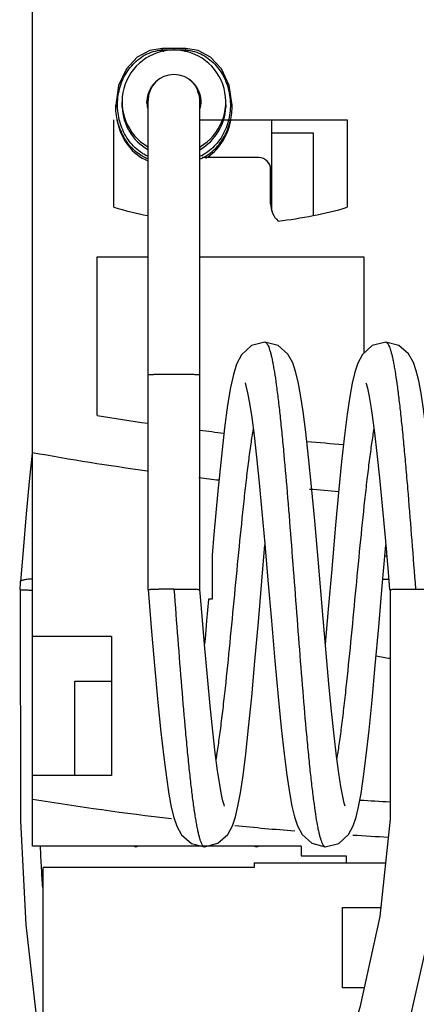
# Model space of a CAD drawing. Units: millimetres. Extents: x 27 to 73, y 11 to 132.
# Drawn here: x 27 to 44, y 47 to 89 of the extents above; entities that cross this region are included whole.
import ezdxf

# ---------------------------------------------------------------- set-up
doc = ezdxf.new("R2010")
doc.units = ezdxf.units.MM
doc.header["$LTSCALE"] = 9.274204
for name, color, linetype in [('00_COMPONENTS_10_1', 7, 'CONTINUOUS'), ('00_COMPONENTS_13', 7, 'CONTINUOUS'), ('00_COMPONENTS_2_1', 7, 'CONTINUOUS'), ('00_COMPONENTS_3', 7, 'CONTINUOUS'), ('00_COMPONENTS_46', 7, 'CONTINUOUS')]:
    doc.layers.add(name, color=color, linetype=linetype)

msp = doc.modelspace()

# ---------------------------------------------------------------- linework, layer by layer
at = {"layer": '00_COMPONENTS_10_1', "color": 7, "linetype": 'Continuous'}
for p, q in [((32.925, 64.572), (32.925, 85.309)), ((35.125, 64.572), (35.125, 85.309)), ((37.882, 75.063), (37.882, 75.063)), ((43.003, 75.063), (43.003, 75.063)), ((35.645, 66.028), (35.645, 64.168)), ((43.102, 65.313), (43.165, 64.572)), ((27.51, 64.862), (27.485, 64.572)), ((32.925, 64.572), (32.925, 64.572)), ((35.125, 64.572), (35.125, 64.572)), ((32.323, 53.686), (32.407, 53.664)), ((32.407, 53.664), (32.491, 53.686)), ((32.407, 53.664), (32.407, 53.664)), ((35.323, 53.664), (35.323, 53.664)), ((37.446, 53.686), (37.527, 53.664)), ((37.527, 53.664), (37.611, 53.686)), ((37.527, 53.664), (37.527, 53.664)), ((40.443, 53.664), (40.443, 53.664))]:
    msp.add_line(p, q, dxfattribs=at)
for points in [[(37.882, 75.063), (37.313, 74.915), (36.891, 74.53), (36.682, 74.13), (36.547, 73.698), (36.425, 73.139), (36.301, 72.392), (36.172, 71.423), (36.036, 70.226), (35.888, 68.747), (35.722, 66.909), (35.645, 66.028)], [(40.349, 63.345), (40.135, 65.858), (39.993, 67.481), (39.859, 68.938), (39.733, 70.192), (39.614, 71.251), (39.502, 72.128), (39.394, 72.833), (39.291, 73.386), (39.185, 73.822), (39.06, 74.188), (38.859, 74.552), (38.442, 74.92), (37.882, 75.063)], [(43.003, 75.063), (42.434, 74.915), (42.019, 74.541), (41.816, 74.167), (41.69, 73.785), (41.583, 73.33), (41.477, 72.752), (41.368, 72.015), (41.253, 71.1), (41.132, 69.998), (41.003, 68.685), (40.862, 67.142), (40.715, 65.44), (40.57, 63.742), (40.443, 62.26)], [(45.338, 64.885), (45.223, 66.229), (45.086, 67.778), (44.957, 69.16), (44.835, 70.361), (44.719, 71.378), (44.609, 72.218), (44.504, 72.893), (44.403, 73.423), (44.299, 73.844), (44.175, 74.202), (43.97, 74.563), (43.553, 74.925), (43.003, 75.063)], [(37.038, 73.339), (37.079, 73.212), (37.149, 72.918), (37.233, 72.47), (37.325, 71.87), (37.424, 71.109), (37.53, 70.18), (37.642, 69.093), (37.758, 67.868), (37.879, 66.508), (38.012, 64.966), (38.158, 63.245), (38.305, 61.548), (38.445, 60.018), (38.574, 58.712), (38.695, 57.613), (38.81, 56.702), (38.919, 55.969), (39.024, 55.392), (39.131, 54.938), (39.257, 54.558), (39.459, 54.186), (39.874, 53.812), (40.443, 53.664)], [(42.157, 73.342), (42.17, 73.306), (42.227, 73.105), (42.303, 72.752), (42.388, 72.253), (42.434, 71.948), (42.53, 71.224), (42.632, 70.345), (42.741, 69.308), (42.855, 68.116), (42.976, 66.778), (43.102, 65.313)], [(28.015, 70.361), (27.893, 69.16), (27.764, 67.778), (27.627, 66.229), (27.514, 64.912)], [(35.323, 53.664), (35.891, 53.812), (36.308, 54.188), (36.509, 54.559), (36.633, 54.933), (36.74, 55.383), (36.845, 55.958), (36.955, 56.694), (37.07, 57.608), (37.191, 58.712), (37.321, 60.02), (37.459, 61.536), (37.604, 63.208), (37.75, 64.928), (37.883, 66.47)], [(40.443, 53.664), (41.009, 53.81), (41.426, 54.185), (41.625, 54.55), (41.749, 54.919), (41.855, 55.359), (41.959, 55.922), (42.067, 56.639), (42.181, 57.529), (42.3, 58.606), (42.427, 59.879), (42.562, 61.35), (42.705, 62.986), (42.852, 64.716), (42.988, 66.304), (43.003, 66.467)], [(32.925, 64.572), (33.077, 62.798), (33.216, 61.199), (33.348, 59.778), (33.473, 58.527), (33.592, 57.466), (33.704, 56.596), (33.81, 55.899), (33.913, 55.348), (34.019, 54.91), (34.146, 54.538), (34.352, 54.169), (34.768, 53.805), (35.323, 53.664)], [(36.167, 55.387), (36.15, 55.437), (36.089, 55.663), (36.01, 56.041), (35.923, 56.567), (35.876, 56.886), (35.778, 57.643), (35.673, 58.563), (35.562, 59.644), (35.446, 60.871), (35.324, 62.236), (35.191, 63.785), (35.124, 64.572)], [(35.485, 64.155), (35.409, 63.253), (35.343, 62.487), (35.323, 62.259)], [(41.287, 55.388), (41.248, 55.51), (41.18, 55.791), (41.099, 56.218), (41.011, 56.786), (40.915, 57.502), (40.813, 58.378), (40.706, 59.409), (40.593, 60.58), (40.476, 61.879), (40.349, 63.345)]]:
    msp.add_lwpolyline(points, dxfattribs=at)
for centre, radius, start, end in [((34.025, 85.312), 1.1, 0, 180), ((33.986, 24.315), 40.281, 89.9441, 90.8634)]:
    msp.add_arc(centre, radius, start, end, dxfattribs=at)
for points, knots in [([(37.882, 75.063), (37.889, 75.063), (37.903, 75.061), (37.924, 75.05), (37.944, 75.034), (37.973, 75), (38.007, 74.942), (38.047, 74.851), (38.086, 74.736), (38.125, 74.596), (38.165, 74.431), (38.205, 74.242), (38.244, 74.03), (38.3, 73.7), (38.368, 73.233), (38.447, 72.61), (38.526, 71.907), (38.606, 71.131), (38.715, 69.974), (38.849, 68.407), (39.006, 66.426), (39.163, 64.364), (39.32, 62.303), (39.476, 60.321), (39.61, 58.754), (39.72, 57.597), (39.799, 56.821), (39.878, 56.118), (39.957, 55.495), (40.036, 54.956), (40.104, 54.563), (40.16, 54.296), (40.2, 54.132), (40.239, 53.992), (40.279, 53.876), (40.318, 53.786), (40.352, 53.727), (40.381, 53.694), (40.401, 53.677), (40.422, 53.666), (40.436, 53.664), (40.443, 53.664)], [0, 0, 0, 0, 0.000935, 0.001961, 0.003147, 0.004536, 0.008024, 0.012546, 0.018149, 0.024853, 0.032667, 0.041584, 0.051583, 0.062637, 0.087807, 0.116876, 0.149613, 0.185712, 0.224802, 0.310451, 0.403371, 0.499964, 0.596564, 0.689484, 0.775141, 0.814242, 0.850341, 0.883069, 0.91215, 0.937337, 0.958394, 0.967305, 0.975114, 0.98182, 0.98743, 0.991961, 0.995457, 0.99685, 0.998038, 0.999065, 1, 1, 1, 1]), ([(43.003, 75.063), (43.01, 75.063), (43.024, 75.06), (43.044, 75.05), (43.064, 75.034), (43.092, 75.002), (43.126, 74.944), (43.165, 74.856), (43.204, 74.743), (43.243, 74.606), (43.282, 74.446), (43.321, 74.262), (43.36, 74.055), (43.415, 73.734), (43.482, 73.279), (43.56, 72.671), (43.638, 71.986), (43.716, 71.229), (43.794, 70.408), (43.873, 69.53), (43.979, 68.271), (44.111, 66.621), (44.213, 65.28), (44.265, 64.596)], [0, 0, 0, 0, 0.001883, 0.003944, 0.006317, 0.009095, 0.016066, 0.025121, 0.036349, 0.049767, 0.065364, 0.08312, 0.103005, 0.124987, 0.175096, 0.233088, 0.298381, 0.370341, 0.448331, 0.53169, 0.619622, 0.805798, 1, 1, 1, 1]), ([(34.025, 73.694), (33.953, 73.694), (33.813, 73.693), (33.609, 73.692), (33.448, 73.69), (33.329, 73.688), (33.25, 73.687), (33.177, 73.685), (33.113, 73.683), (33.058, 73.681), (33.012, 73.679), (32.98, 73.677), (32.959, 73.676), (32.947, 73.675), (32.938, 73.674), (32.931, 73.672), (32.927, 73.671), (32.925, 73.67), (32.925, 73.67)], [0, 0, 0, 0, 0.194856, 0.382316, 0.555009, 0.633771, 0.706426, 0.772279, 0.830707, 0.881133, 0.9231, 0.956183, 0.969298, 0.980094, 0.988547, 0.994641, 0.998396, 1, 1, 1, 1]), ([(35.125, 73.67), (35.125, 73.67), (35.123, 73.671), (35.119, 73.672), (35.112, 73.674), (35.103, 73.675), (35.091, 73.676), (35.07, 73.677), (35.038, 73.679), (34.992, 73.681), (34.937, 73.683), (34.873, 73.685), (34.8, 73.687), (34.721, 73.688), (34.602, 73.69), (34.441, 73.692), (34.237, 73.693), (34.097, 73.694), (34.025, 73.694)], [0, 0, 0, 0, 0.001604, 0.005359, 0.011453, 0.019906, 0.030702, 0.043817, 0.0769, 0.118867, 0.169293, 0.227721, 0.293574, 0.366229, 0.444991, 0.617684, 0.805144, 1, 1, 1, 1]), ([(40.934, 57.362), (40.969, 57.573), (41.039, 58.027), (41.137, 58.753), (41.235, 59.561), (41.369, 60.768), (41.533, 62.387), (41.725, 64.392), (41.918, 66.396), (42.081, 68.011), (42.216, 69.214), (42.314, 70.018), (42.411, 70.738), (42.481, 71.189), (42.517, 71.399)], [0, 0, 0, 0, 0.045505, 0.097552, 0.155467, 0.218381, 0.355448, 0.500882, 0.64617, 0.782923, 0.84555, 0.903139, 0.954886, 1, 1, 1, 1]), ([(35.81, 57.338), (35.846, 57.548), (35.915, 58.001), (36.013, 58.723), (36.111, 59.529), (36.246, 60.733), (36.41, 62.35), (36.602, 64.356), (36.794, 66.361), (36.958, 67.979), (37.093, 69.185), (37.191, 69.992), (37.288, 70.716), (37.358, 71.169), (37.394, 71.38)], [0, 0, 0, 0, 0.045257, 0.09711, 0.154791, 0.217521, 0.354405, 0.499756, 0.645162, 0.782115, 0.84494, 0.902722, 0.954636, 1, 1, 1, 1]), ([(27.485, 64.572), (27.485, 64.572), (27.487, 64.571), (27.489, 64.57), (27.494, 64.569), (27.498, 64.568), (27.5, 64.568)], [0, 0, 0, 0, 0.085273, 0.272932, 0.576975, 1, 1, 1, 1]), ([(27.5, 64.568), (27.508, 64.567), (27.529, 64.565), (27.567, 64.563), (27.617, 64.561), (27.706, 64.557), (27.841, 64.554), (27.955, 64.552), (28.018, 64.551)], [0, 0, 0, 0, 0.049104, 0.122552, 0.219462, 0.338255, 0.63506, 1, 1, 1, 1]), ([(32.925, 64.572), (32.925, 64.572), (32.926, 64.573), (32.929, 64.574), (32.934, 64.575), (32.944, 64.576), (32.957, 64.578), (32.974, 64.579), (32.994, 64.58), (33.019, 64.582), (33.058, 64.583), (33.115, 64.585), (33.193, 64.588), (33.282, 64.59), (33.345, 64.591), (33.379, 64.591)], [0, 0, 0, 0, 0.001874, 0.005356, 0.018165, 0.039076, 0.068174, 0.105487, 0.151015, 0.204579, 0.265889, 0.410578, 0.582731, 0.779992, 1, 1, 1, 1]), ([(34.025, 64.596), (34.082, 64.596), (34.298, 64.595), (34.513, 64.594), (34.671, 64.591)], [0, 0, 0, 0, 0.265909, 1, 1, 1, 1]), ([(34.025, 64.596), (34.079, 63.889), (34.184, 62.501), (34.343, 60.482), (34.479, 58.883), (34.589, 57.7), (34.67, 56.906), (34.75, 56.185), (34.83, 55.545), (34.899, 55.066), (34.956, 54.728), (34.996, 54.509), (35.036, 54.315), (35.076, 54.146), (35.116, 54.001), (35.156, 53.882), (35.196, 53.789), (35.231, 53.729), (35.26, 53.695), (35.28, 53.678), (35.301, 53.667), (35.316, 53.664), (35.323, 53.664)], [0, 0, 0, 0, 0.192025, 0.377347, 0.54872, 0.626999, 0.699356, 0.765099, 0.823538, 0.874086, 0.89628, 0.916364, 0.934298, 0.950047, 0.963582, 0.974886, 0.983981, 0.990968, 0.993743, 0.996104, 0.998144, 1, 1, 1, 1]), ([(34.671, 64.591), (34.705, 64.591), (34.768, 64.59), (34.857, 64.588), (34.935, 64.585), (34.992, 64.583), (35.031, 64.582), (35.055, 64.58), (35.076, 64.579), (35.093, 64.578), (35.106, 64.576), (35.116, 64.575), (35.121, 64.574), (35.124, 64.573), (35.124, 64.572), (35.124, 64.572)], [0, 0, 0, 0, 0.219688, 0.416704, 0.588699, 0.733326, 0.794646, 0.848248, 0.893844, 0.931252, 0.96047, 0.981526, 0.9945, 0.998068, 1, 1, 1, 1]), ([(43.165, 64.572), (43.165, 64.572), (43.167, 64.573), (43.17, 64.574), (43.174, 64.575), (43.178, 64.576), (43.18, 64.576)], [0, 0, 0, 0, 0.084837, 0.272462, 0.576667, 1, 1, 1, 1]), ([(43.181, 64.568), (43.178, 64.568), (43.175, 64.569), (43.17, 64.57), (43.167, 64.571), (43.166, 64.571), (43.165, 64.572)], [0, 0, 0, 0, 0.41771, 0.720699, 0.911153, 1, 1, 1, 1]), ([(43.18, 64.576), (43.187, 64.577), (43.203, 64.578), (43.245, 64.581), (43.318, 64.584), (43.427, 64.588), (43.561, 64.59), (43.717, 64.593), (43.954, 64.595), (44.139, 64.596), (44.265, 64.596)], [0, 0, 0, 0, 0.018308, 0.044282, 0.118461, 0.219634, 0.344522, 0.489774, 0.650975, 1, 1, 1, 1]), ([(44.265, 64.596), (44.336, 64.596), (44.477, 64.595), (44.68, 64.594), (44.841, 64.592), (44.96, 64.59), (45.039, 64.589), (45.112, 64.587), (45.176, 64.585), (45.231, 64.583), (45.277, 64.581), (45.31, 64.579), (45.331, 64.578), (45.342, 64.577), (45.352, 64.576), (45.358, 64.575), (45.362, 64.574), (45.364, 64.573), (45.365, 64.572)], [0, 0, 0, 0, 0.194614, 0.381944, 0.554708, 0.633363, 0.705856, 0.771621, 0.830096, 0.880719, 0.922931, 0.956175, 0.969291, 0.980056, 0.988475, 0.99456, 0.998343, 1, 1, 1, 1]), ([(35.645, 64.168), (35.633, 64.167), (35.61, 64.166), (35.578, 64.165), (35.55, 64.163), (35.528, 64.162), (35.51, 64.16), (35.498, 64.159), (35.492, 64.158), (35.488, 64.157), (35.487, 64.156), (35.486, 64.156), (35.485, 64.155)], [0, 0, 0, 0, 0.228795, 0.429614, 0.601188, 0.742299, 0.852436, 0.931666, 0.959757, 0.98025, 0.993353, 1, 1, 1, 1]), ([(32.407, 53.664), (32.404, 53.664), (32.395, 53.664), (32.385, 53.667), (32.379, 53.67)], [0, 0, 0, 0, 0.242936, 1, 1, 1, 1]), ([(37.527, 53.664), (37.525, 53.664), (37.515, 53.665), (37.506, 53.668), (37.5, 53.67)], [0, 0, 0, 0, 0.243543, 1, 1, 1, 1])]:
    msp.add_open_spline(points, degree=3, knots=knots, dxfattribs=at)
at = {"layer": '00_COMPONENTS_13', "color": 7, "linetype": 'Continuous'}
for p, q in [((28.025, 53.686), (28.025, 132.436)), ((31.475, 80.78), (31.475, 84.486)), ((35.125, 84.486), (41.375, 84.486)), ((38.175, 80.63), (38.175, 84.486)), ((41.375, 84.486), (41.375, 80.78)), ((38.175, 83.945), (39.921, 83.945)), ((39.921, 83.945), (39.921, 80.428)), ((37.625, 82.886), (35.225, 82.886)), ((38.125, 80.93), (38.125, 82.386)), ((30.775, 71.947), (30.775, 78.686)), ((30.775, 78.686), (32.925, 78.686)), ((35.125, 78.686), (42.075, 78.686)), ((42.075, 78.686), (42.075, 74.591)), ((43.044, 65.986), (42.961, 65.986)), ((42.878, 65.016), (43.128, 65.016)), ((31.375, 62.586), (28.025, 62.586)), ((31.375, 62.586), (31.375, 56.686)), ((29.825, 56.686), (29.825, 60.686)), ((29.825, 60.686), (31.375, 60.686)), ((31.375, 56.686), (28.025, 56.686)), ((39.425, 53.686), (28.025, 53.686)), ((39.425, 53.686), (39.425, 53.286)), ((39.425, 53.286), (41.325, 53.286)), ((41.325, 53.286), (41.325, 52.986)), ((28.475, 12.79), (28.475, 52.786)), ((37.425, 52.786), (28.475, 52.786)), ((37.425, 52.986), (42.993, 52.986)), ((37.425, 52.986), (37.425, 52.786)), ((41.175, 51.086), (42.797, 51.086)), ((41.175, 47.686), (41.175, 51.086)), ((42.094, 47.686), (41.175, 47.686))]:
    msp.add_line(p, q, dxfattribs=at)
for centre, radius, start, end in [((37.625, 82.386), 0.5, 0, 90), ((36.425, 98.086), 18, 254.038, 258.7834), ((39.125, 80.93), 1, 180, 226.938), ((36.425, 98.086), 18, 276.4345, 285.962), ((50.425, 194.826), 124.44, 260.91454, 261.91485), ((50.425, 194.826), 124.44, 262.93713, 263.41167), ((50.425, 194.826), 124.44, 265.0355, 265.75437), ((50.425, 194.826), 126.44, 259.79567, 262.03042), ((50.425, 194.826), 126.44, 263.03217, 263.42184), ((50.425, 194.826), 126.44, 265.16809, 265.73112), ((45.125, 75.525), 14, 259.5988, 262.0557), ((50.425, 194.163), 140.278, 260.81149, 263.24224), ((50.425, 194.163), 138.778, 266.48191, 267.00978), ((50.425, 194.163), 140.278, 264.34936, 265.38744), ((50.425, 194.163), 140.278, 266.39538, 267.01402)]:
    msp.add_arc(centre, radius, start, end, dxfattribs=at)
at = {"layer": '00_COMPONENTS_2_1', "color": 7, "linetype": 'Continuous'}
for p, q in [((33.551, 87.517), (33.525, 87.517)), ((34.499, 87.517), (33.551, 87.517)), ((34.025, 87.512), (34.025, 87.518)), ((34.025, 87.518), (34.025, 87.45)), ((34.525, 87.517), (34.499, 87.517)), ((31.825, 85.13), (31.825, 85.25)), ((32.878, 85.185), (32.882, 85.251)), ((32.882, 85.251), (32.902, 85.318)), ((32.891, 85.318), (32.891, 85.315)), ((32.896, 85.317), (32.895, 85.314)), ((35.146, 85.318), (35.17, 85.232)), ((35.155, 85.314), (35.154, 85.317)), ((35.159, 85.315), (35.159, 85.318)), ((35.17, 85.232), (35.172, 85.189)), ((36.225, 85.129), (36.225, 85.25)), ((31.556, 85.118), (31.556, 85.033)), ((31.827, 85.031), (31.825, 85.13)), ((36.225, 85.129), (36.222, 85.025)), ((36.494, 85.033), (36.494, 85.118))]:
    msp.add_line(p, q, dxfattribs=at)
for points in [[(33.525, 87.517), (32.996, 87.428), (32.469, 87.143), (32.007, 86.646), (31.677, 85.947), (31.556, 85.118)], [(36.494, 85.118), (36.372, 85.949), (36.042, 86.648), (35.579, 87.144), (35.053, 87.429), (34.525, 87.517)]]:
    msp.add_lwpolyline(points, dxfattribs=at)
for centre, radius, start, end in [((34.024, 85.25), 2.199, 89.9925, 239.6568), ((33.957, 81.054), 6.409, 93.6974, 93.9552), ((34.026, 85.25), 2.199, 300.343, 90.0074), ((34.094, 81.072), 6.391, 86.0412, 86.2993), ((34.025, 85.25), 1.15, 122.9889, 186.7338), ((34.025, 85.25), 1.15, 353.2679, 56.9947), ((34.019, 85.126), 1.156, 9.5793, 29.2637), ((34.027, 85.126), 1.152, 175.0869, 176.7406), ((34.027, 85.126), 1.152, 173.8791, 175.0866), ((34.029, 85.126), 1.154, 170.57, 173.8786), ((34.021, 85.126), 1.154, 6.1204, 9.4393), ((34.023, 85.126), 1.152, 3.1607, 6.1197), ((34.024, 85.13), 2.199, 182.5953, 239.823), ((34.026, 85.251), 1.151, 186.7427, 193.5368), ((34.026, 85.13), 2.199, 300.1776, 357.2581), ((34.024, 85.251), 1.151, 346.4904, 353.259), ((33.573, 85.118), 2.922, 358.3487, 359.9999)]:
    msp.add_arc(centre, radius, start, end, dxfattribs=at)
for centre, start_param, end_param in [((33.525, 85.033), -4.480682, -3.452902), ((34.525, 85.033), -2.697648, -1.803484)]:
    msp.add_ellipse(centre, major_axis=(0, 2.399), ratio=0.820735, start_param=start_param, end_param=end_param, dxfattribs=at)
for points, knots in [([(32.914, 82.945), (32.858, 82.97), (32.748, 83.026), (32.541, 83.16), (32.306, 83.362), (32.07, 83.651), (31.882, 83.974), (31.745, 84.322), (31.659, 84.687), (31.625, 85.061), (31.642, 85.435), (31.712, 85.804), (31.832, 86.158), (32.004, 86.491), (32.225, 86.791), (32.492, 87.05), (32.802, 87.256), (33.146, 87.396), (33.392, 87.44), (33.515, 87.448)], [0, 0, 0, 0, 0.031041, 0.062093, 0.124254, 0.186627, 0.249207, 0.311941, 0.374769, 0.437667, 0.500574, 0.563425, 0.626187, 0.688814, 0.751247, 0.813467, 0.875518, 0.937594, 1, 1, 1, 1]), ([(33.525, 87.517), (33.524, 87.517), (33.523, 87.516), (33.523, 87.514), (33.522, 87.511), (33.52, 87.506), (33.519, 87.498), (33.518, 87.488), (33.516, 87.471), (33.516, 87.458), (33.515, 87.448)], [0, 0, 0, 0, 0.025757, 0.048714, 0.07922, 0.163411, 0.278653, 0.423862, 0.595326, 1, 1, 1, 1]), ([(33.551, 87.517), (33.551, 87.517), (33.551, 87.517), (33.55, 87.515), (33.549, 87.512), (33.548, 87.507), (33.547, 87.499), (33.546, 87.489), (33.545, 87.478), (33.545, 87.465), (33.544, 87.455), (33.544, 87.45)], [0, 0, 0, 0, 0.008579, 0.023023, 0.074188, 0.156386, 0.269264, 0.411754, 0.582578, 0.779549, 1, 1, 1, 1]), ([(33.544, 87.45), (33.584, 87.452), (33.664, 87.456), (33.784, 87.46), (33.905, 87.463), (33.985, 87.463), (34.025, 87.463)], [0, 0, 0, 0, 0.25, 0.500002, 0.75, 1, 1, 1, 1]), ([(33.544, 87.45), (33.548, 87.435), (33.556, 87.408), (33.566, 87.38), (33.57, 87.368)], [0, 0, 0, 0, 0.532581, 1, 1, 1, 1]), ([(34.025, 87.463), (34.065, 87.463), (34.145, 87.463), (34.266, 87.46), (34.386, 87.456), (34.466, 87.452), (34.506, 87.45)], [0, 0, 0, 0, 0.25, 0.499998, 0.75, 1, 1, 1, 1]), ([(34.506, 87.45), (34.502, 87.435), (34.494, 87.408), (34.484, 87.381), (34.48, 87.368)], [0, 0, 0, 0, 0.530895, 1, 1, 1, 1]), ([(34.499, 87.517), (34.499, 87.517), (34.499, 87.517), (34.5, 87.515), (34.501, 87.512), (34.502, 87.507), (34.503, 87.499), (34.504, 87.489), (34.505, 87.478), (34.505, 87.465), (34.506, 87.455), (34.506, 87.45)], [0, 0, 0, 0, 0.008911, 0.023525, 0.074817, 0.157022, 0.269843, 0.412232, 0.582921, 0.779732, 1, 1, 1, 1]), ([(34.535, 87.448), (34.534, 87.458), (34.533, 87.471), (34.532, 87.488), (34.531, 87.498), (34.53, 87.506), (34.528, 87.511), (34.527, 87.514), (34.527, 87.516), (34.526, 87.517), (34.525, 87.517)], [0, 0, 0, 0, 0.404564, 0.575996, 0.721196, 0.836452, 0.920677, 0.951208, 0.974192, 1, 1, 1, 1]), ([(34.535, 87.448), (34.658, 87.44), (34.904, 87.396), (35.248, 87.256), (35.558, 87.05), (35.825, 86.791), (36.046, 86.491), (36.217, 86.158), (36.338, 85.804), (36.408, 85.435), (36.425, 85.061), (36.391, 84.687), (36.305, 84.322), (36.168, 83.974), (35.98, 83.651), (35.744, 83.362), (35.509, 83.16), (35.302, 83.026), (35.192, 82.97), (35.136, 82.945)], [0, 0, 0, 0, 0.062406, 0.124482, 0.186532, 0.248753, 0.311185, 0.373813, 0.436575, 0.499426, 0.562333, 0.625231, 0.688059, 0.750793, 0.813373, 0.875746, 0.937907, 0.968959, 1, 1, 1, 1]), ([(32.917, 82.835), (32.862, 82.857), (32.755, 82.905), (32.552, 83.023), (32.32, 83.205), (32.084, 83.468), (31.826, 83.861), (31.612, 84.413), (31.556, 84.883), (31.556, 85.118)], [0, 0, 0, 0, 0.062601, 0.1252, 0.250265, 0.375369, 0.500508, 0.750195, 1, 1, 1, 1]), ([(35.133, 82.835), (35.186, 82.856), (35.29, 82.903), (35.487, 83.016), (35.714, 83.191), (35.946, 83.443), (36.202, 83.82), (36.42, 84.352), (36.487, 84.806), (36.493, 85.033)], [0, 0, 0, 0, 0.062596, 0.12519, 0.25025, 0.375346, 0.500478, 0.750175, 1, 1, 1, 1])]:
    msp.add_open_spline(points, degree=3, knots=knots, dxfattribs=at)
at = {"layer": '00_COMPONENTS_3', "color": 7, "linetype": 'Continuous'}
for points in [[(43.191, 64.572), (43.191, 59.905), (43.185, 54.842), (42.757, 50.703), (41.91, 46.849), (41.327, 44.96), (39.732, 41.045), (37.784, 37.522), (36.237, 35.318)], [(37.318, 33.171), (37.924, 33.905), (39.587, 36.257), (41.592, 39.837), (43.269, 43.845), (43.943, 45.953), (44.902, 50.189), (45.383, 54.761), (45.386, 60.145)]]:
    msp.add_lwpolyline(points, dxfattribs=at)
at = {"layer": '00_COMPONENTS_46', "color": 7, "linetype": 'Continuous'}
msp.add_line((27.51, 64.912), (27.51, 64.862), dxfattribs=at)
msp.add_lwpolyline([(27.51, 64.572), (27.514, 54.768), (27.751, 50.36), (28.219, 46.252)], dxfattribs=at)
for centre, radius, start, end in [((94.595, 56.458), 66.3, 182.40219, 183.20325), ((94.331, 56.443), 66.036, 183.20324, 183.9133)]:
    msp.add_arc(centre, radius, start, end, dxfattribs=at)
msp.add_open_spline([(27.511, 64.916), (27.51, 64.915), (27.51, 64.913), (27.51, 64.912)], degree=3, dxfattribs=at)
msp.add_open_spline([(28.005, 65.025), (27.938, 65.018), (27.843, 65.008), (27.724, 64.99), (27.652, 64.976), (27.595, 64.962), (27.557, 64.949), (27.534, 64.938), (27.521, 64.93), (27.512, 64.922), (27.511, 64.916)], degree=3, knots=[0, 0, 0, 0, 0.392149, 0.560008, 0.703325, 0.818539, 0.905211, 0.938168, 0.964533, 1, 1, 1, 1], dxfattribs=at)

doc.saveas('drawing.dxf')
